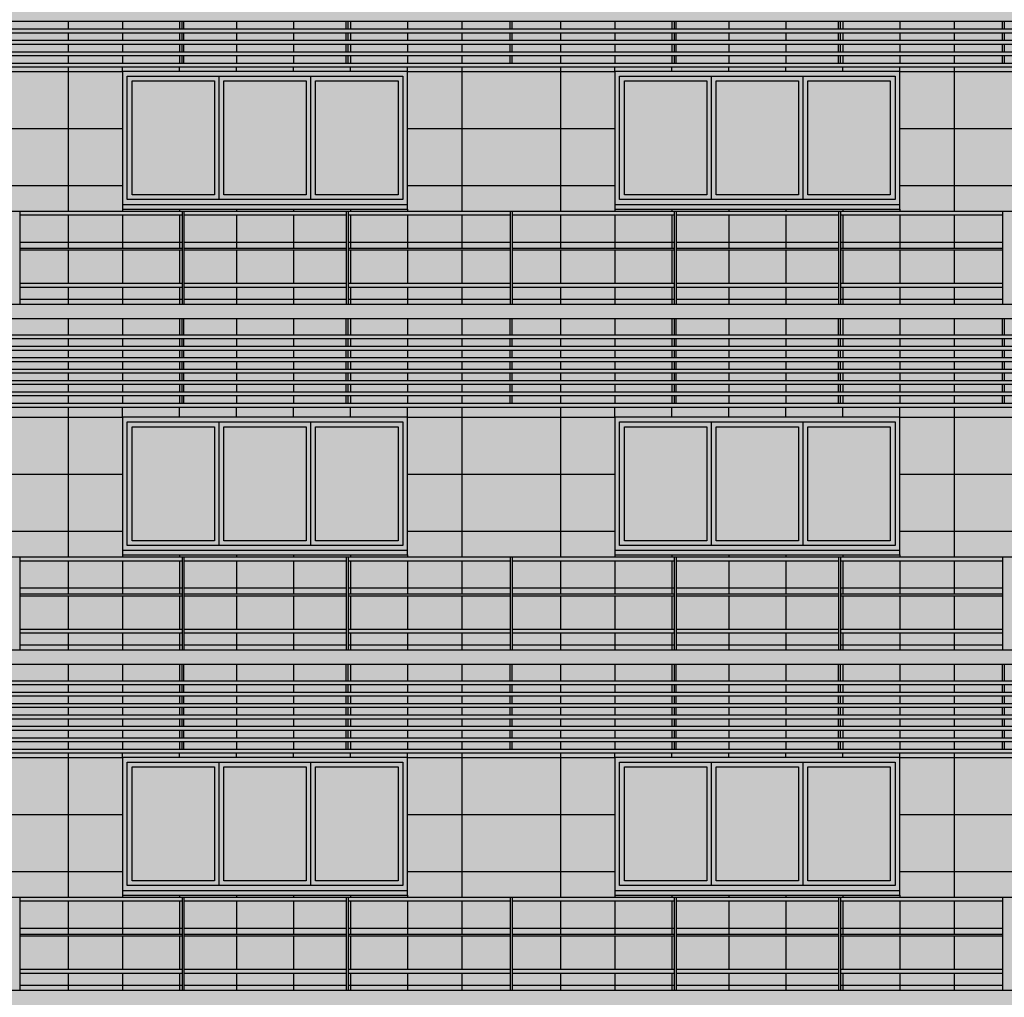
# Model space of a CAD drawing. Units: metres. Extents: x -596 to 4156, y -800 to 3768.
# Drawn here: x -1 to 9, y 1909 to 1920 of the extents above; entities that cross this region are included whole.
import ezdxf

# ---------------------------------------------------------------- set-up
doc = ezdxf.new("R2010")
doc.units = ezdxf.units.M
doc.header["$LTSCALE"] = 0.02
for name, color, linetype in [('A-CARTIGLIO', 7, 'Continuous'), ('A-Cartiglio campitura', 7, 'Continuous'), ('A-Rivestimenti  murari', 9, 'Continuous'), ('A0-wn', 252, 'Continuous'), ('BALAUSTRE', 150, 'Continuous'), ('MARCAPIANO', 2, 'Continuous'), ('ROSTRI', 94, 'Continuous')]:
    doc.layers.add(name, color=color, linetype=linetype)

# ---------------------------------------------------------------- blocks, each defined once
blk = doc.blocks.new('A$C4C052619')
at = {"layer": 'A-Cartiglio campitura', "true_color": 0xededed}
blk.add_hatch(color=7, dxfattribs=at).paths.add_polyline_path([(48.056, -2.727), (82.646, -2.727), (82.646, 48.623), (82.046, 48.623), (82.046, 48.823), (80.362, 48.823), (80.362, 50.413), (76.504, 50.413), (76.504, 50.613), (75.454, 50.613), (75.454, 50.413), (73.654, 50.413), (73.654, 48.683), (72.454, 48.683), (72.454, 48.883), (70.54, 48.883), (70.54, 48.683), (69.94, 48.683), (69.94, 45.072), (69.785, 45.072), (65, 45.073), (65, 46.783), (9.97, 46.783), (9.97, 1.173), (3.246, 1.173), (3.269, -0.292), (7.257, 0.03), (12.526, 0.28), (17.743, 0.03), (24.5, -0.609), (24.5, -6.815), (24.712, -6.815), (24.712, -8.155), (26.875, -8.155), (26.875, -13.355), (3.246, -13.355), (3.246, -13.558), (48.315, -13.558), (48.315, -8.687), (48.026, -8.687), (48.026, -8.387), (48.056, -8.387)])
at = {"layer": 'A-Rivestimenti  murari'}
for p, q in [((33.211, 27.25), (33.211, 27.17)), ((33.782, 27.25), (33.782, 27.17)), ((34.382, 27.25), (34.382, 27.17)), ((34.982, 27.25), (34.982, 27.17)), ((35.582, 27.25), (35.582, 27.17)), ((36.182, 27.25), (36.182, 27.17)), ((36.782, 27.25), (36.782, 27.17)), ((37.354, 27.25), (37.354, 27.17)), ((38.394, 27.25), (38.394, 27.17)), ((38.965, 27.25), (38.965, 27.17)), ((39.565, 27.25), (39.565, 27.17)), ((40.165, 27.25), (40.165, 27.17)), ((40.765, 27.25), (40.765, 27.17)), ((41.365, 27.25), (41.365, 27.17)), ((41.965, 27.25), (41.965, 27.17)), ((42.536, 27.25), (42.536, 27.17)), ((33.211, 27.13), (33.211, 27.05)), ((33.782, 27.13), (33.782, 27.05)), ((34.382, 27.13), (34.382, 27.05)), ((34.982, 27.13), (34.982, 27.05)), ((35.582, 27.13), (35.582, 27.05)), ((36.182, 27.13), (36.182, 27.05)), ((36.782, 27.13), (36.782, 27.05)), ((37.354, 27.13), (37.354, 27.05)), ((38.394, 27.13), (38.394, 27.05)), ((38.965, 27.13), (38.965, 27.05)), ((39.565, 27.13), (39.565, 27.05)), ((40.165, 27.13), (40.165, 27.05)), ((40.765, 27.13), (40.765, 27.05)), ((41.365, 27.13), (41.365, 27.05)), ((41.965, 27.13), (41.965, 27.05)), ((42.536, 27.13), (42.536, 27.05)), ((33.211, 27.01), (33.211, 26.93)), ((33.782, 27.01), (33.782, 26.93)), ((34.382, 27.01), (34.382, 26.93)), ((34.982, 27.01), (34.982, 26.93)), ((35.582, 27.01), (35.582, 26.93)), ((36.182, 27.01), (36.182, 26.93)), ((36.782, 27.01), (36.782, 26.93)), ((37.354, 27.01), (37.354, 26.93)), ((38.394, 27.01), (38.394, 26.93)), ((38.965, 27.01), (38.965, 26.93)), ((39.565, 27.01), (39.565, 26.93)), ((40.165, 27.01), (40.165, 26.93)), ((40.765, 27.01), (40.765, 26.93)), ((41.365, 27.01), (41.365, 26.93)), ((41.965, 27.01), (41.965, 26.93)), ((42.536, 27.01), (42.536, 26.93)), ((33.211, 26.89), (33.211, 26.81)), ((33.782, 26.89), (33.782, 26.81)), ((34.382, 26.89), (34.382, 26.81)), ((34.982, 26.89), (34.982, 26.81)), ((35.582, 26.89), (35.582, 26.81)), ((36.182, 26.89), (36.182, 26.81)), ((36.782, 26.89), (36.782, 26.81)), ((37.354, 26.89), (37.354, 26.81)), ((38.394, 26.89), (38.394, 26.81)), ((38.965, 26.89), (38.965, 26.81)), ((39.565, 26.89), (39.565, 26.81)), ((40.165, 26.89), (40.165, 26.81)), ((40.765, 26.89), (40.765, 26.81)), ((41.365, 26.89), (41.365, 26.81)), ((41.965, 26.89), (41.965, 26.81)), ((42.536, 26.89), (42.536, 26.81)), ((33.211, 26.77), (33.211, 25.253)), ((33.782, 26.723), (33.782, 26.77)), ((34.382, 26.723), (34.382, 26.77)), ((34.982, 26.723), (34.982, 26.77)), ((35.582, 26.723), (35.582, 26.77)), ((36.182, 26.723), (36.182, 26.77)), ((36.782, 26.723), (36.782, 26.77)), ((37.354, 26.77), (37.354, 25.253)), ((38.394, 26.77), (38.394, 25.253)), ((38.965, 26.723), (38.965, 26.77)), ((39.565, 26.723), (39.565, 26.77)), ((40.165, 26.723), (40.165, 26.77)), ((40.765, 26.723), (40.765, 26.77)), ((41.365, 26.723), (41.365, 26.77)), ((41.965, 26.723), (41.965, 26.77)), ((42.536, 26.77), (42.536, 25.253)), ((31.599, 26.723), (33.782, 26.723)), ((36.782, 26.723), (38.965, 26.723)), ((41.965, 26.723), (44.148, 26.723)), ((31.599, 26.123), (33.782, 26.123)), ((36.782, 26.123), (38.965, 26.123)), ((41.965, 26.123), (44.148, 26.123)), ((31.599, 25.523), (33.782, 25.523)), ((36.782, 25.523), (38.965, 25.523)), ((41.965, 25.523), (44.148, 25.523)), ((33.211, 25.213), (33.211, 24.863)), ((33.782, 25.273), (33.782, 25.253)), ((33.782, 25.213), (33.782, 24.863)), ((34.382, 25.273), (34.382, 25.253)), ((34.382, 25.213), (34.382, 24.863)), ((34.982, 25.273), (34.982, 25.253)), ((34.982, 25.213), (34.982, 24.863)), ((35.582, 25.273), (35.582, 25.253)), ((35.582, 25.213), (35.582, 24.863)), ((36.182, 25.273), (36.182, 25.253)), ((36.182, 25.213), (36.182, 24.863)), ((36.782, 25.273), (36.782, 25.253)), ((36.782, 25.213), (36.782, 24.863)), ((37.354, 25.213), (37.354, 24.863)), ((38.394, 25.213), (38.394, 24.863)), ((38.965, 25.273), (38.965, 25.253)), ((38.965, 25.213), (38.965, 24.863)), ((39.565, 25.273), (39.565, 25.253)), ((39.565, 25.213), (39.565, 24.863)), ((40.165, 25.273), (40.165, 25.253)), ((40.165, 25.213), (40.165, 24.863)), ((40.765, 25.273), (40.765, 25.253)), ((40.765, 25.213), (40.765, 24.863)), ((41.365, 25.273), (41.365, 25.253)), ((41.365, 25.213), (41.365, 24.863)), ((41.965, 25.273), (41.965, 25.253)), ((41.965, 25.213), (41.965, 24.863)), ((42.536, 25.213), (42.536, 24.863)), ((34.408, 24.923), (32.701, 24.923)), ((36.136, 24.923), (34.428, 24.923)), ((37.864, 24.923), (36.156, 24.923)), ((39.591, 24.923), (37.884, 24.923)), ((41.319, 24.923), (39.611, 24.923)), ((43.046, 24.923), (41.339, 24.923)), ((33.211, 24.843), (33.211, 24.493)), ((33.782, 24.843), (33.782, 24.493)), ((34.382, 24.843), (34.382, 24.493)), ((34.982, 24.843), (34.982, 24.493)), ((35.582, 24.843), (35.582, 24.493)), ((36.182, 24.843), (36.182, 24.493)), ((36.782, 24.843), (36.782, 24.493)), ((37.354, 24.843), (37.354, 24.493)), ((38.394, 24.843), (38.394, 24.493)), ((38.965, 24.843), (38.965, 24.493)), ((39.565, 24.843), (39.565, 24.493)), ((40.165, 24.843), (40.165, 24.493)), ((40.765, 24.843), (40.765, 24.493)), ((41.365, 24.843), (41.365, 24.493)), ((41.965, 24.843), (41.965, 24.493)), ((42.536, 24.843), (42.536, 24.493)), ((33.211, 24.453), (33.211, 24.273)), ((33.782, 24.453), (33.782, 24.273)), ((34.382, 24.453), (34.382, 24.273)), ((34.982, 24.453), (34.982, 24.273)), ((35.582, 24.453), (35.582, 24.273)), ((36.182, 24.453), (36.182, 24.273)), ((36.782, 24.453), (36.782, 24.273)), ((37.354, 24.453), (37.354, 24.273)), ((38.394, 24.453), (38.394, 24.273)), ((38.965, 24.453), (38.965, 24.273)), ((39.565, 24.453), (39.565, 24.273)), ((40.165, 24.453), (40.165, 24.273)), ((40.765, 24.453), (40.765, 24.273)), ((41.365, 24.453), (41.365, 24.273)), ((41.965, 24.453), (41.965, 24.273)), ((42.536, 24.453), (42.536, 24.273)), ((34.408, 24.323), (32.701, 24.323)), ((36.136, 24.323), (34.428, 24.323)), ((37.864, 24.323), (36.156, 24.323)), ((39.591, 24.323), (37.884, 24.323)), ((41.319, 24.323), (39.611, 24.323)), ((43.046, 24.323), (41.339, 24.323)), ((33.211, 24.123), (33.211, 24.003)), ((33.782, 24.123), (33.782, 23.95)), ((34.382, 24.123), (34.382, 23.95)), ((34.982, 24.123), (34.982, 23.95)), ((35.582, 24.123), (35.582, 23.95)), ((36.182, 24.123), (36.182, 23.95)), ((36.782, 24.123), (36.782, 23.95)), ((37.354, 24.123), (37.354, 23.95)), ((38.394, 24.123), (38.394, 23.95)), ((38.965, 24.123), (38.965, 23.95)), ((39.565, 24.123), (39.565, 23.95)), ((40.165, 24.123), (40.165, 23.95)), ((40.765, 24.123), (40.765, 23.95)), ((41.365, 24.123), (41.365, 23.95)), ((41.965, 24.123), (41.965, 23.95)), ((42.536, 24.123), (42.536, 23.95)), ((33.211, 24.03), (33.211, 23.95)), ((33.211, 23.91), (33.211, 23.83)), ((33.782, 23.91), (33.782, 23.83)), ((34.382, 23.91), (34.382, 23.83)), ((34.982, 23.91), (34.982, 23.83)), ((35.582, 23.91), (35.582, 23.83)), ((36.182, 23.91), (36.182, 23.83)), ((36.782, 23.91), (36.782, 23.83)), ((37.354, 23.91), (37.354, 23.83)), ((38.394, 23.91), (38.394, 23.83)), ((38.965, 23.91), (38.965, 23.83)), ((39.565, 23.91), (39.565, 23.83)), ((40.165, 23.91), (40.165, 23.83)), ((40.765, 23.91), (40.765, 23.83)), ((41.365, 23.91), (41.365, 23.83)), ((41.965, 23.91), (41.965, 23.83)), ((42.536, 23.91), (42.536, 23.83)), ((33.211, 23.79), (33.211, 23.71)), ((33.782, 23.79), (33.782, 23.71)), ((34.382, 23.79), (34.382, 23.71)), ((34.982, 23.79), (34.982, 23.71)), ((35.582, 23.79), (35.582, 23.71)), ((36.182, 23.79), (36.182, 23.71)), ((36.782, 23.79), (36.782, 23.71)), ((37.354, 23.79), (37.354, 23.71)), ((38.394, 23.79), (38.394, 23.71)), ((38.965, 23.79), (38.965, 23.71)), ((39.565, 23.79), (39.565, 23.71)), ((40.165, 23.79), (40.165, 23.71)), ((40.765, 23.79), (40.765, 23.71)), ((41.365, 23.79), (41.365, 23.71)), ((41.965, 23.79), (41.965, 23.71)), ((42.536, 23.79), (42.536, 23.71)), ((33.211, 23.67), (33.211, 23.59)), ((33.782, 23.67), (33.782, 23.59)), ((34.382, 23.67), (34.382, 23.59)), ((34.982, 23.67), (34.982, 23.59)), ((35.582, 23.67), (35.582, 23.59)), ((36.182, 23.67), (36.182, 23.59)), ((36.782, 23.67), (36.782, 23.59)), ((37.354, 23.67), (37.354, 23.59)), ((38.394, 23.67), (38.394, 23.59)), ((38.965, 23.67), (38.965, 23.59)), ((39.565, 23.67), (39.565, 23.59)), ((40.165, 23.67), (40.165, 23.59)), ((40.765, 23.67), (40.765, 23.59)), ((41.365, 23.67), (41.365, 23.59)), ((41.965, 23.67), (41.965, 23.59)), ((42.536, 23.67), (42.536, 23.59)), ((33.211, 23.55), (33.211, 23.47)), ((33.782, 23.55), (33.782, 23.47)), ((34.382, 23.55), (34.382, 23.47)), ((34.982, 23.55), (34.982, 23.47)), ((35.582, 23.55), (35.582, 23.47)), ((36.182, 23.55), (36.182, 23.47)), ((36.782, 23.55), (36.782, 23.47)), ((37.354, 23.55), (37.354, 23.47)), ((38.394, 23.55), (38.394, 23.47)), ((38.965, 23.55), (38.965, 23.47)), ((39.565, 23.55), (39.565, 23.47)), ((40.165, 23.55), (40.165, 23.47)), ((40.765, 23.55), (40.765, 23.47)), ((41.365, 23.55), (41.365, 23.47)), ((41.965, 23.55), (41.965, 23.47)), ((42.536, 23.55), (42.536, 23.47)), ((33.211, 23.43), (33.211, 23.35)), ((33.782, 23.43), (33.782, 23.35)), ((34.382, 23.43), (34.382, 23.35)), ((34.982, 23.43), (34.982, 23.35)), ((35.582, 23.43), (35.582, 23.35)), ((36.182, 23.43), (36.182, 23.35)), ((36.782, 23.43), (36.782, 23.35)), ((37.354, 23.43), (37.354, 23.35)), ((38.394, 23.43), (38.394, 23.35)), ((38.965, 23.43), (38.965, 23.35)), ((39.565, 23.43), (39.565, 23.35)), ((40.165, 23.43), (40.165, 23.35)), ((40.765, 23.43), (40.765, 23.35)), ((41.365, 23.43), (41.365, 23.35)), ((41.965, 23.43), (41.965, 23.35)), ((42.536, 23.43), (42.536, 23.35)), ((33.211, 23.31), (33.211, 23.23)), ((33.782, 23.31), (33.782, 23.23)), ((34.382, 23.31), (34.382, 23.23)), ((34.982, 23.31), (34.982, 23.23)), ((35.582, 23.31), (35.582, 23.23)), ((36.182, 23.31), (36.182, 23.23)), ((36.782, 23.31), (36.782, 23.23)), ((37.354, 23.31), (37.354, 23.23)), ((38.394, 23.31), (38.394, 23.23)), ((38.965, 23.31), (38.965, 23.23)), ((39.565, 23.31), (39.565, 23.23)), ((40.165, 23.31), (40.165, 23.23)), ((40.765, 23.31), (40.765, 23.23)), ((41.365, 23.31), (41.365, 23.23)), ((41.965, 23.31), (41.965, 23.23)), ((42.536, 23.31), (42.536, 23.23)), ((33.211, 23.19), (33.211, 21.613)), ((33.782, 23.083), (33.782, 23.19)), ((34.382, 23.083), (34.382, 23.19)), ((34.982, 23.083), (34.982, 23.19)), ((35.582, 23.083), (35.582, 23.19)), ((36.182, 23.083), (36.182, 23.19)), ((36.782, 23.083), (36.782, 23.19)), ((37.354, 23.19), (37.354, 21.613)), ((38.394, 23.19), (38.394, 21.613)), ((38.965, 23.083), (38.965, 23.19)), ((39.565, 23.083), (39.565, 23.19)), ((40.165, 23.083), (40.165, 23.19)), ((40.765, 23.083), (40.765, 23.19)), ((41.365, 23.083), (41.365, 23.19)), ((41.965, 23.083), (41.965, 23.19)), ((42.536, 23.19), (42.536, 21.613)), ((31.599, 23.083), (33.782, 23.083)), ((36.782, 23.083), (38.965, 23.083)), ((41.965, 23.083), (44.148, 23.083)), ((31.599, 22.483), (33.782, 22.483)), ((36.782, 22.483), (38.965, 22.483)), ((41.965, 22.483), (44.148, 22.483)), ((31.599, 21.883), (33.782, 21.883)), ((36.782, 21.883), (38.965, 21.883)), ((41.965, 21.883), (44.148, 21.883)), ((33.211, 21.573), (33.211, 21.223)), ((33.782, 21.633), (33.782, 21.613)), ((33.782, 21.573), (33.782, 21.223)), ((34.382, 21.633), (34.382, 21.613)), ((34.382, 21.573), (34.382, 21.223)), ((34.982, 21.633), (34.982, 21.613)), ((34.982, 21.573), (34.982, 21.223)), ((35.582, 21.633), (35.582, 21.613)), ((35.582, 21.573), (35.582, 21.223)), ((36.182, 21.633), (36.182, 21.613)), ((36.182, 21.573), (36.182, 21.223)), ((36.782, 21.633), (36.782, 21.613)), ((36.782, 21.573), (36.782, 21.223)), ((37.354, 21.573), (37.354, 21.223)), ((38.394, 21.573), (38.394, 21.223)), ((38.965, 21.633), (38.965, 21.613)), ((38.965, 21.573), (38.965, 21.223)), ((39.565, 21.633), (39.565, 21.613)), ((39.565, 21.573), (39.565, 21.223)), ((40.165, 21.633), (40.165, 21.613)), ((40.165, 21.573), (40.165, 21.223)), ((40.765, 21.633), (40.765, 21.613)), ((40.765, 21.573), (40.765, 21.223)), ((41.365, 21.633), (41.365, 21.613)), ((41.365, 21.573), (41.365, 21.223)), ((41.965, 21.633), (41.965, 21.613)), ((41.965, 21.573), (41.965, 21.223)), ((42.536, 21.573), (42.536, 21.223)), ((34.408, 21.283), (32.701, 21.283)), ((36.136, 21.283), (34.428, 21.283)), ((37.864, 21.283), (36.156, 21.283)), ((39.591, 21.283), (37.884, 21.283)), ((41.319, 21.283), (39.611, 21.283)), ((43.046, 21.283), (41.339, 21.283)), ((33.211, 21.203), (33.211, 20.853)), ((33.782, 21.203), (33.782, 20.853)), ((34.382, 21.203), (34.382, 20.853)), ((34.982, 21.203), (34.982, 20.853)), ((35.582, 21.203), (35.582, 20.853)), ((36.182, 21.203), (36.182, 20.853)), ((36.782, 21.203), (36.782, 20.853)), ((37.354, 21.203), (37.354, 20.853)), ((38.394, 21.203), (38.394, 20.853)), ((38.965, 21.203), (38.965, 20.853)), ((39.565, 21.203), (39.565, 20.853)), ((40.165, 21.203), (40.165, 20.853)), ((40.765, 21.203), (40.765, 20.853)), ((41.365, 21.203), (41.365, 20.853)), ((41.965, 21.203), (41.965, 20.853)), ((42.536, 21.203), (42.536, 20.853)), ((33.211, 20.813), (33.211, 20.633)), ((33.782, 20.813), (33.782, 20.633)), ((34.382, 20.813), (34.382, 20.633)), ((34.982, 20.813), (34.982, 20.633)), ((35.582, 20.813), (35.582, 20.633)), ((36.182, 20.813), (36.182, 20.633)), ((36.782, 20.813), (36.782, 20.633)), ((37.354, 20.813), (37.354, 20.633)), ((38.394, 20.813), (38.394, 20.633)), ((38.965, 20.813), (38.965, 20.633)), ((39.565, 20.813), (39.565, 20.633)), ((40.165, 20.813), (40.165, 20.633)), ((40.765, 20.813), (40.765, 20.633)), ((41.365, 20.813), (41.365, 20.633)), ((41.965, 20.813), (41.965, 20.633)), ((42.536, 20.813), (42.536, 20.633)), ((34.408, 20.683), (32.701, 20.683)), ((36.136, 20.683), (34.428, 20.683)), ((37.864, 20.683), (36.156, 20.683)), ((39.591, 20.683), (37.884, 20.683)), ((41.319, 20.683), (39.611, 20.683)), ((43.046, 20.683), (41.339, 20.683)), ((33.211, 20.483), (33.211, 20.363)), ((33.782, 20.483), (33.782, 20.31)), ((34.382, 20.483), (34.382, 20.31)), ((34.982, 20.483), (34.982, 20.31)), ((35.582, 20.483), (35.582, 20.31)), ((36.182, 20.483), (36.182, 20.31)), ((36.782, 20.483), (36.782, 20.31)), ((37.354, 20.483), (37.354, 20.31)), ((38.394, 20.483), (38.394, 20.31)), ((38.965, 20.483), (38.965, 20.31)), ((39.565, 20.483), (39.565, 20.31)), ((40.165, 20.483), (40.165, 20.31)), ((40.765, 20.483), (40.765, 20.31)), ((41.365, 20.483), (41.365, 20.31)), ((41.965, 20.483), (41.965, 20.31)), ((42.536, 20.483), (42.536, 20.31)), ((33.211, 20.39), (33.211, 20.31)), ((33.211, 20.27), (33.211, 20.19)), ((33.782, 20.27), (33.782, 20.19)), ((34.382, 20.27), (34.382, 20.19)), ((34.982, 20.27), (34.982, 20.19)), ((35.582, 20.27), (35.582, 20.19)), ((36.182, 20.27), (36.182, 20.19)), ((36.782, 20.27), (36.782, 20.19)), ((37.354, 20.27), (37.354, 20.19)), ((38.394, 20.27), (38.394, 20.19)), ((38.965, 20.27), (38.965, 20.19)), ((39.565, 20.27), (39.565, 20.19)), ((40.165, 20.27), (40.165, 20.19)), ((40.765, 20.27), (40.765, 20.19)), ((41.365, 20.27), (41.365, 20.19)), ((41.965, 20.27), (41.965, 20.19)), ((42.536, 20.27), (42.536, 20.19)), ((33.211, 20.15), (33.211, 20.07)), ((33.782, 20.15), (33.782, 20.07)), ((34.382, 20.15), (34.382, 20.07)), ((34.982, 20.15), (34.982, 20.07)), ((35.582, 20.15), (35.582, 20.07)), ((36.182, 20.15), (36.182, 20.07)), ((36.782, 20.15), (36.782, 20.07)), ((37.354, 20.15), (37.354, 20.07)), ((38.394, 20.15), (38.394, 20.07)), ((38.965, 20.15), (38.965, 20.07)), ((39.565, 20.15), (39.565, 20.07)), ((40.165, 20.15), (40.165, 20.07)), ((40.765, 20.15), (40.765, 20.07)), ((41.365, 20.15), (41.365, 20.07)), ((41.965, 20.15), (41.965, 20.07)), ((42.536, 20.15), (42.536, 20.07)), ((33.211, 20.03), (33.211, 19.95)), ((33.782, 20.03), (33.782, 19.95)), ((34.382, 20.03), (34.382, 19.95)), ((34.982, 20.03), (34.982, 19.95)), ((35.582, 20.03), (35.582, 19.95)), ((36.182, 20.03), (36.182, 19.95)), ((36.782, 20.03), (36.782, 19.95)), ((37.354, 20.03), (37.354, 19.95)), ((38.394, 20.03), (38.394, 19.95)), ((38.965, 20.03), (38.965, 19.95)), ((39.565, 20.03), (39.565, 19.95)), ((40.165, 20.03), (40.165, 19.95)), ((40.765, 20.03), (40.765, 19.95)), ((41.365, 20.03), (41.365, 19.95)), ((41.965, 20.03), (41.965, 19.95)), ((42.536, 20.03), (42.536, 19.95)), ((33.211, 19.91), (33.211, 19.83)), ((33.782, 19.91), (33.782, 19.83)), ((34.382, 19.91), (34.382, 19.83)), ((34.982, 19.91), (34.982, 19.83)), ((35.582, 19.91), (35.582, 19.83)), ((36.182, 19.91), (36.182, 19.83)), ((36.782, 19.91), (36.782, 19.83)), ((37.354, 19.91), (37.354, 19.83)), ((38.394, 19.91), (38.394, 19.83)), ((38.965, 19.91), (38.965, 19.83)), ((39.565, 19.91), (39.565, 19.83)), ((40.165, 19.91), (40.165, 19.83)), ((40.765, 19.91), (40.765, 19.83)), ((41.365, 19.91), (41.365, 19.83)), ((41.965, 19.91), (41.965, 19.83)), ((42.536, 19.91), (42.536, 19.83)), ((33.211, 19.79), (33.211, 19.71)), ((33.782, 19.79), (33.782, 19.71)), ((34.382, 19.79), (34.382, 19.71)), ((34.982, 19.79), (34.982, 19.71)), ((35.582, 19.79), (35.582, 19.71)), ((36.182, 19.79), (36.182, 19.71)), ((36.782, 19.79), (36.782, 19.71)), ((37.354, 19.79), (37.354, 19.71)), ((38.394, 19.79), (38.394, 19.71)), ((38.965, 19.79), (38.965, 19.71)), ((39.565, 19.79), (39.565, 19.71)), ((40.165, 19.79), (40.165, 19.71)), ((40.765, 19.79), (40.765, 19.71)), ((41.365, 19.79), (41.365, 19.71)), ((41.965, 19.79), (41.965, 19.71)), ((42.536, 19.79), (42.536, 19.71)), ((33.211, 19.67), (33.211, 19.59)), ((33.782, 19.67), (33.782, 19.59)), ((34.382, 19.67), (34.382, 19.59)), ((34.982, 19.67), (34.982, 19.59)), ((35.582, 19.67), (35.582, 19.59)), ((36.182, 19.67), (36.182, 19.59)), ((36.782, 19.67), (36.782, 19.59)), ((37.354, 19.67), (37.354, 19.59)), ((38.394, 19.67), (38.394, 19.59)), ((38.965, 19.67), (38.965, 19.59)), ((39.565, 19.67), (39.565, 19.59)), ((40.165, 19.67), (40.165, 19.59)), ((40.765, 19.67), (40.765, 19.59)), ((41.365, 19.67), (41.365, 19.59)), ((41.965, 19.67), (41.965, 19.59)), ((42.536, 19.67), (42.536, 19.59)), ((31.599, 19.503), (33.782, 19.503)), ((33.211, 19.55), (33.211, 18.033)), ((33.782, 19.503), (33.782, 19.55)), ((34.382, 19.503), (34.382, 19.55)), ((34.982, 19.503), (34.982, 19.55)), ((35.582, 19.503), (35.582, 19.55)), ((36.182, 19.503), (36.182, 19.55)), ((36.782, 19.503), (36.782, 19.55)), ((36.782, 19.503), (38.965, 19.503)), ((37.354, 19.55), (37.354, 18.033)), ((38.394, 19.55), (38.394, 18.033)), ((38.965, 19.503), (38.965, 19.55)), ((39.565, 19.503), (39.565, 19.55)), ((40.165, 19.503), (40.165, 19.55)), ((40.765, 19.503), (40.765, 19.55)), ((41.365, 19.503), (41.365, 19.55)), ((41.965, 19.503), (41.965, 19.55)), ((41.965, 19.503), (44.148, 19.503)), ((42.536, 19.55), (42.536, 18.033)), ((31.599, 18.903), (33.782, 18.903)), ((36.782, 18.903), (38.965, 18.903)), ((41.965, 18.903), (44.148, 18.903)), ((31.599, 18.303), (33.782, 18.303)), ((36.782, 18.303), (38.965, 18.303)), ((41.965, 18.303), (44.148, 18.303)), ((33.782, 18.053), (33.782, 18.033)), ((34.382, 18.053), (34.382, 18.033)), ((34.982, 18.053), (34.982, 18.033)), ((35.582, 18.053), (35.582, 18.033)), ((36.182, 18.053), (36.182, 18.033)), ((36.782, 18.053), (36.782, 18.033)), ((38.965, 18.053), (38.965, 18.033)), ((39.565, 18.053), (39.565, 18.033)), ((40.165, 18.053), (40.165, 18.033)), ((40.765, 18.053), (40.765, 18.033)), ((41.365, 18.053), (41.365, 18.033)), ((41.965, 18.053), (41.965, 18.033)), ((33.211, 17.993), (33.211, 17.643)), ((33.782, 17.993), (33.782, 17.643)), ((34.382, 17.993), (34.382, 17.643)), ((34.982, 17.993), (34.982, 17.643)), ((35.582, 17.993), (35.582, 17.643)), ((36.182, 17.993), (36.182, 17.643)), ((36.782, 17.993), (36.782, 17.643)), ((37.354, 17.993), (37.354, 17.643)), ((38.394, 17.993), (38.394, 17.643)), ((38.965, 17.993), (38.965, 17.643)), ((39.565, 17.993), (39.565, 17.643)), ((40.165, 17.993), (40.165, 17.643)), ((40.765, 17.993), (40.765, 17.643)), ((41.365, 17.993), (41.365, 17.643)), ((41.965, 17.993), (41.965, 17.643)), ((42.536, 17.993), (42.536, 17.643)), ((34.408, 17.703), (32.701, 17.703)), ((33.211, 17.623), (33.211, 17.273)), ((33.782, 17.623), (33.782, 17.273)), ((34.382, 17.623), (34.382, 17.273)), ((36.136, 17.703), (34.428, 17.703)), ((34.982, 17.623), (34.982, 17.273)), ((35.582, 17.623), (35.582, 17.273)), ((37.864, 17.703), (36.156, 17.703)), ((36.182, 17.623), (36.182, 17.273)), ((36.782, 17.623), (36.782, 17.273)), ((37.354, 17.623), (37.354, 17.273)), ((39.591, 17.703), (37.884, 17.703)), ((38.394, 17.623), (38.394, 17.273)), ((38.965, 17.623), (38.965, 17.273)), ((39.565, 17.623), (39.565, 17.273)), ((41.319, 17.703), (39.611, 17.703)), ((40.165, 17.623), (40.165, 17.273)), ((40.765, 17.623), (40.765, 17.273)), ((43.046, 17.703), (41.339, 17.703)), ((41.365, 17.623), (41.365, 17.273)), ((41.965, 17.623), (41.965, 17.273)), ((42.536, 17.623), (42.536, 17.273)), ((33.211, 17.233), (33.211, 17.053)), ((33.782, 17.233), (33.782, 17.053)), ((34.382, 17.233), (34.382, 17.053)), ((34.982, 17.233), (34.982, 17.053)), ((35.582, 17.233), (35.582, 17.053)), ((36.182, 17.233), (36.182, 17.053)), ((36.782, 17.233), (36.782, 17.053)), ((37.354, 17.233), (37.354, 17.053)), ((38.394, 17.233), (38.394, 17.053)), ((38.965, 17.233), (38.965, 17.053)), ((39.565, 17.233), (39.565, 17.053)), ((40.165, 17.233), (40.165, 17.053)), ((40.765, 17.233), (40.765, 17.053)), ((41.365, 17.233), (41.365, 17.053)), ((41.965, 17.233), (41.965, 17.053)), ((42.536, 17.233), (42.536, 17.053)), ((34.408, 17.103), (32.701, 17.103)), ((36.136, 17.103), (34.428, 17.103)), ((37.864, 17.103), (36.156, 17.103)), ((39.591, 17.103), (37.884, 17.103)), ((41.319, 17.103), (39.611, 17.103)), ((43.046, 17.103), (41.339, 17.103))]:
    blk.add_line(p, q, dxfattribs=at)
at = {"layer": 'A0-wn'}
for p, q in [((34.799, 25.373), (34.799, 26.673)), ((35.765, 25.373), (35.765, 26.673)), ((39.982, 25.373), (39.982, 26.673)), ((40.948, 25.373), (40.948, 26.673)), ((34.799, 21.733), (34.799, 23.033)), ((35.765, 21.733), (35.765, 23.033)), ((39.982, 21.733), (39.982, 23.033)), ((40.948, 21.733), (40.948, 23.033)), ((34.799, 18.153), (34.799, 19.453)), ((35.765, 18.153), (35.765, 19.453)), ((39.982, 18.153), (39.982, 19.453)), ((40.948, 18.153), (40.948, 19.453))]:
    blk.add_line(p, q, dxfattribs=at)
at = {"layer": 'A0-wn', "flags": 128}
for points in [[(33.832, 26.673), (36.732, 26.673), (36.732, 25.373), (33.832, 25.373)], [(39.015, 26.673), (41.915, 26.673), (41.915, 25.373), (39.015, 25.373)], [(33.882, 26.623), (34.749, 26.623), (34.749, 25.423), (33.882, 25.423)], [(34.849, 26.623), (35.715, 26.623), (35.715, 25.423), (34.849, 25.423)], [(35.815, 26.623), (36.682, 26.623), (36.682, 25.423), (35.815, 25.423)], [(39.065, 26.623), (39.932, 26.623), (39.932, 25.423), (39.065, 25.423)], [(40.032, 26.623), (40.898, 26.623), (40.898, 25.423), (40.032, 25.423)], [(40.998, 26.623), (41.865, 26.623), (41.865, 25.423), (40.998, 25.423)], [(33.832, 23.033), (36.732, 23.033), (36.732, 21.733), (33.832, 21.733)], [(39.015, 23.033), (41.915, 23.033), (41.915, 21.733), (39.015, 21.733)], [(33.882, 22.983), (34.749, 22.983), (34.749, 21.783), (33.882, 21.783)], [(34.849, 22.983), (35.715, 22.983), (35.715, 21.783), (34.849, 21.783)], [(35.815, 22.983), (36.682, 22.983), (36.682, 21.783), (35.815, 21.783)], [(39.065, 22.983), (39.932, 22.983), (39.932, 21.783), (39.065, 21.783)], [(40.032, 22.983), (40.898, 22.983), (40.898, 21.783), (40.032, 21.783)], [(40.998, 22.983), (41.865, 22.983), (41.865, 21.783), (40.998, 21.783)], [(33.832, 19.453), (36.732, 19.453), (36.732, 18.153), (33.832, 18.153)], [(33.882, 19.403), (34.749, 19.403), (34.749, 18.203), (33.882, 18.203)], [(34.849, 19.403), (35.715, 19.403), (35.715, 18.203), (34.849, 18.203)], [(35.815, 19.403), (36.682, 19.403), (36.682, 18.203), (35.815, 18.203)], [(39.015, 19.453), (41.915, 19.453), (41.915, 18.153), (39.015, 18.153)], [(39.065, 19.403), (39.932, 19.403), (39.932, 18.203), (39.065, 18.203)], [(40.032, 19.403), (40.898, 19.403), (40.898, 18.203), (40.032, 18.203)], [(40.998, 19.403), (41.865, 19.403), (41.865, 18.203), (40.998, 18.203)]]:
    blk.add_lwpolyline(points, close=True, dxfattribs=at)
at = {"layer": 'BALAUSTRE'}
for p, q in [((27.582, 27.25), (69.785, 27.25)), ((27.582, 27.17), (69.785, 27.17)), ((34.405, 27.25), (34.405, 27.17)), ((34.425, 27.25), (34.425, 27.17)), ((36.133, 27.25), (36.133, 27.17)), ((36.153, 27.25), (36.153, 27.17)), ((37.86, 27.25), (37.86, 27.17)), ((37.88, 27.25), (37.88, 27.17)), ((39.588, 27.25), (39.588, 27.17)), ((39.608, 27.25), (39.608, 27.17)), ((41.316, 27.25), (41.316, 27.17)), ((41.336, 27.25), (41.336, 27.17)), ((43.043, 27.25), (43.043, 27.17)), ((43.063, 27.25), (43.063, 27.17)), ((27.582, 27.13), (69.785, 27.13)), ((34.405, 27.13), (34.405, 27.05)), ((34.425, 27.13), (34.425, 27.05)), ((36.133, 27.13), (36.133, 27.05)), ((36.153, 27.13), (36.153, 27.05)), ((37.86, 27.13), (37.86, 27.05)), ((37.88, 27.13), (37.88, 27.05)), ((39.588, 27.13), (39.588, 27.05)), ((39.608, 27.13), (39.608, 27.05)), ((41.316, 27.13), (41.316, 27.05)), ((41.336, 27.13), (41.336, 27.05)), ((43.043, 27.13), (43.043, 27.05)), ((43.063, 27.13), (43.063, 27.05)), ((27.582, 27.05), (69.785, 27.05)), ((27.582, 27.01), (69.785, 27.01)), ((34.405, 27.01), (34.405, 26.93)), ((34.425, 27.01), (34.425, 26.93)), ((36.133, 27.01), (36.133, 26.93)), ((36.153, 27.01), (36.153, 26.93)), ((37.86, 27.01), (37.86, 26.93)), ((37.88, 27.01), (37.88, 26.93)), ((39.588, 27.01), (39.588, 26.93)), ((39.608, 27.01), (39.608, 26.93)), ((41.316, 27.01), (41.316, 26.93)), ((41.336, 27.01), (41.336, 26.93)), ((43.043, 27.01), (43.043, 26.93)), ((43.063, 27.01), (43.063, 26.93)), ((27.582, 26.93), (69.785, 26.93)), ((27.582, 26.89), (69.785, 26.89)), ((34.405, 26.89), (34.405, 26.81)), ((34.425, 26.89), (34.425, 26.81)), ((36.133, 26.89), (36.133, 26.81)), ((36.153, 26.89), (36.153, 26.81)), ((37.86, 26.89), (37.86, 26.81)), ((37.88, 26.89), (37.88, 26.81)), ((39.588, 26.89), (39.588, 26.81)), ((39.608, 26.89), (39.608, 26.81)), ((41.316, 26.89), (41.316, 26.81)), ((41.336, 26.89), (41.336, 26.81)), ((43.043, 26.89), (43.043, 26.81)), ((43.063, 26.89), (43.063, 26.81)), ((27.582, 26.81), (69.785, 26.81)), ((27.582, 26.77), (69.785, 26.77)), ((27.586, 25.253), (69.785, 25.253)), ((32.701, 25.253), (32.701, 24.273)), ((32.701, 25.213), (34.408, 25.213)), ((34.408, 25.253), (34.408, 24.273)), ((34.428, 25.253), (34.428, 24.273)), ((34.428, 25.213), (36.136, 25.213)), ((36.136, 25.253), (36.136, 24.273)), ((36.156, 25.253), (36.156, 24.273)), ((36.156, 25.213), (37.864, 25.213)), ((37.864, 25.253), (37.864, 24.273)), ((37.884, 25.253), (37.884, 24.273)), ((37.884, 25.213), (39.591, 25.213)), ((39.591, 25.253), (39.591, 24.273)), ((39.611, 25.253), (39.611, 24.273)), ((39.611, 25.213), (41.319, 25.213)), ((41.319, 25.253), (41.319, 24.273)), ((41.339, 25.253), (41.339, 24.273)), ((41.339, 25.213), (43.046, 25.213)), ((43.046, 25.253), (43.046, 24.273)), ((32.701, 24.863), (34.408, 24.863)), ((32.701, 24.843), (34.408, 24.843)), ((34.428, 24.863), (36.136, 24.863)), ((34.428, 24.843), (36.136, 24.843)), ((36.156, 24.863), (37.864, 24.863)), ((36.156, 24.843), (37.864, 24.843)), ((37.884, 24.863), (39.591, 24.863)), ((37.884, 24.843), (39.591, 24.843)), ((39.611, 24.863), (41.319, 24.863)), ((39.611, 24.843), (41.319, 24.843)), ((41.339, 24.863), (43.046, 24.863)), ((41.339, 24.843), (43.046, 24.843)), ((32.701, 24.493), (34.408, 24.493)), ((34.428, 24.493), (36.136, 24.493)), ((36.156, 24.493), (37.864, 24.493)), ((37.884, 24.493), (39.591, 24.493)), ((39.611, 24.493), (41.319, 24.493)), ((41.339, 24.493), (43.046, 24.493)), ((32.701, 24.453), (34.408, 24.453)), ((34.428, 24.453), (36.136, 24.453)), ((36.156, 24.453), (37.864, 24.453)), ((37.884, 24.453), (39.591, 24.453)), ((39.611, 24.453), (41.319, 24.453)), ((41.339, 24.453), (43.046, 24.453)), ((34.405, 24.123), (34.405, 23.95)), ((34.425, 24.123), (34.425, 23.95)), ((36.133, 24.123), (36.133, 23.95)), ((36.153, 24.123), (36.153, 23.95)), ((37.86, 24.123), (37.86, 23.95)), ((37.88, 24.123), (37.88, 23.95)), ((39.588, 24.123), (39.588, 23.95)), ((39.608, 24.123), (39.608, 23.95)), ((41.316, 24.123), (41.316, 23.95)), ((41.336, 24.123), (41.336, 23.95)), ((43.043, 24.123), (43.043, 23.95)), ((43.063, 24.123), (43.063, 23.95)), ((27.582, 23.95), (69.785, 23.95)), ((27.582, 23.91), (69.785, 23.91)), ((34.405, 23.91), (34.405, 23.83)), ((34.425, 23.91), (34.425, 23.83)), ((36.133, 23.91), (36.133, 23.83)), ((36.153, 23.91), (36.153, 23.83)), ((37.86, 23.91), (37.86, 23.83)), ((37.88, 23.91), (37.88, 23.83)), ((39.588, 23.91), (39.588, 23.83)), ((39.608, 23.91), (39.608, 23.83)), ((41.316, 23.91), (41.316, 23.83)), ((41.336, 23.91), (41.336, 23.83)), ((43.043, 23.91), (43.043, 23.83)), ((43.063, 23.91), (43.063, 23.83)), ((27.582, 23.83), (69.785, 23.83)), ((27.582, 23.79), (69.785, 23.79)), ((34.405, 23.79), (34.405, 23.71)), ((34.425, 23.79), (34.425, 23.71)), ((36.133, 23.79), (36.133, 23.71)), ((36.153, 23.79), (36.153, 23.71)), ((37.86, 23.79), (37.86, 23.71)), ((37.88, 23.79), (37.88, 23.71)), ((39.588, 23.79), (39.588, 23.71)), ((39.608, 23.79), (39.608, 23.71)), ((41.316, 23.79), (41.316, 23.71)), ((41.336, 23.79), (41.336, 23.71)), ((43.043, 23.79), (43.043, 23.71)), ((43.063, 23.79), (43.063, 23.71)), ((27.582, 23.71), (69.785, 23.71)), ((27.582, 23.67), (69.785, 23.67)), ((34.405, 23.67), (34.405, 23.59)), ((34.425, 23.67), (34.425, 23.59)), ((36.133, 23.67), (36.133, 23.59)), ((36.153, 23.67), (36.153, 23.59)), ((37.86, 23.67), (37.86, 23.59)), ((37.88, 23.67), (37.88, 23.59)), ((39.588, 23.67), (39.588, 23.59)), ((39.608, 23.67), (39.608, 23.59)), ((41.316, 23.67), (41.316, 23.59)), ((41.336, 23.67), (41.336, 23.59)), ((43.043, 23.67), (43.043, 23.59)), ((43.063, 23.67), (43.063, 23.59)), ((27.582, 23.59), (69.785, 23.59)), ((27.582, 23.55), (45.586, 23.55)), ((34.405, 23.55), (34.405, 23.47)), ((34.425, 23.55), (34.425, 23.47)), ((36.133, 23.55), (36.133, 23.47)), ((36.153, 23.55), (36.153, 23.47)), ((37.86, 23.55), (37.86, 23.47)), ((37.88, 23.55), (37.88, 23.47)), ((39.588, 23.55), (39.588, 23.47)), ((39.608, 23.55), (39.608, 23.47)), ((41.316, 23.55), (41.316, 23.47)), ((41.336, 23.55), (41.336, 23.47)), ((43.043, 23.55), (43.043, 23.47)), ((43.063, 23.55), (43.063, 23.47)), ((27.582, 23.47), (69.785, 23.47)), ((27.582, 23.43), (69.785, 23.43)), ((34.405, 23.43), (34.405, 23.35)), ((34.425, 23.43), (34.425, 23.35)), ((36.133, 23.43), (36.133, 23.35)), ((36.153, 23.43), (36.153, 23.35)), ((37.86, 23.43), (37.86, 23.35)), ((37.88, 23.43), (37.88, 23.35)), ((39.588, 23.43), (39.588, 23.35)), ((39.608, 23.43), (39.608, 23.35)), ((41.316, 23.43), (41.316, 23.35)), ((41.336, 23.43), (41.336, 23.35)), ((43.043, 23.43), (43.043, 23.35)), ((43.063, 23.43), (43.063, 23.35)), ((27.582, 23.35), (69.785, 23.35)), ((27.582, 23.31), (69.785, 23.31)), ((27.582, 23.23), (69.785, 23.23)), ((34.405, 23.31), (34.405, 23.23)), ((34.425, 23.31), (34.425, 23.23)), ((36.133, 23.31), (36.133, 23.23)), ((36.153, 23.31), (36.153, 23.23)), ((37.86, 23.31), (37.86, 23.23)), ((37.88, 23.31), (37.88, 23.23)), ((39.588, 23.31), (39.588, 23.23)), ((39.608, 23.31), (39.608, 23.23)), ((41.316, 23.31), (41.316, 23.23)), ((41.336, 23.31), (41.336, 23.23)), ((43.043, 23.31), (43.043, 23.23)), ((43.063, 23.31), (43.063, 23.23)), ((27.582, 23.19), (69.785, 23.19)), ((27.586, 21.613), (37.864, 21.613)), ((32.701, 21.613), (32.701, 20.633)), ((32.701, 21.573), (34.408, 21.573)), ((34.408, 21.613), (34.408, 20.633)), ((34.428, 21.613), (34.428, 20.633)), ((34.428, 21.573), (36.136, 21.573)), ((36.136, 21.613), (36.136, 20.633)), ((36.156, 21.613), (36.156, 20.633)), ((36.156, 21.573), (37.864, 21.573)), ((37.864, 21.613), (69.785, 21.613)), ((37.864, 21.613), (37.864, 20.633)), ((37.884, 21.613), (37.884, 20.633)), ((37.884, 21.573), (39.591, 21.573)), ((39.591, 21.613), (39.591, 20.633)), ((39.611, 21.613), (39.611, 20.633)), ((39.611, 21.573), (41.319, 21.573)), ((41.319, 21.613), (41.319, 20.633)), ((41.339, 21.613), (41.339, 20.633)), ((41.339, 21.573), (43.046, 21.573)), ((43.046, 21.613), (43.046, 20.633)), ((32.701, 21.223), (34.408, 21.223)), ((32.701, 21.203), (34.408, 21.203)), ((34.428, 21.223), (36.136, 21.223)), ((34.428, 21.203), (36.136, 21.203)), ((36.156, 21.223), (37.864, 21.223)), ((36.156, 21.203), (37.864, 21.203)), ((37.884, 21.223), (39.591, 21.223)), ((37.884, 21.203), (39.591, 21.203)), ((39.611, 21.223), (41.319, 21.223)), ((39.611, 21.203), (41.319, 21.203)), ((41.339, 21.223), (43.046, 21.223)), ((41.339, 21.203), (43.046, 21.203)), ((32.701, 20.853), (34.408, 20.853)), ((34.428, 20.853), (36.136, 20.853)), ((36.156, 20.853), (37.864, 20.853)), ((37.884, 20.853), (39.591, 20.853)), ((39.611, 20.853), (41.319, 20.853)), ((41.339, 20.853), (43.046, 20.853)), ((32.701, 20.813), (34.408, 20.813)), ((34.428, 20.813), (36.136, 20.813)), ((36.156, 20.813), (37.864, 20.813)), ((37.884, 20.813), (39.591, 20.813)), ((39.611, 20.813), (41.319, 20.813)), ((41.339, 20.813), (43.046, 20.813)), ((34.405, 20.483), (34.405, 20.31)), ((34.425, 20.483), (34.425, 20.31)), ((36.133, 20.483), (36.133, 20.31)), ((36.153, 20.483), (36.153, 20.31)), ((37.86, 20.483), (37.86, 20.31)), ((37.88, 20.483), (37.88, 20.31)), ((39.588, 20.483), (39.588, 20.31)), ((39.608, 20.483), (39.608, 20.31)), ((41.316, 20.483), (41.316, 20.31)), ((41.336, 20.483), (41.336, 20.31)), ((43.043, 20.483), (43.043, 20.31)), ((43.063, 20.483), (43.063, 20.31)), ((27.582, 20.31), (69.785, 20.31)), ((27.582, 20.27), (69.785, 20.27)), ((34.405, 20.27), (34.405, 20.19)), ((34.425, 20.27), (34.425, 20.19)), ((36.133, 20.27), (36.133, 20.19)), ((36.153, 20.27), (36.153, 20.19)), ((37.86, 20.27), (37.86, 20.19)), ((37.88, 20.27), (37.88, 20.19)), ((39.588, 20.27), (39.588, 20.19)), ((39.608, 20.27), (39.608, 20.19)), ((41.316, 20.27), (41.316, 20.19)), ((41.336, 20.27), (41.336, 20.19)), ((43.043, 20.27), (43.043, 20.19)), ((43.063, 20.27), (43.063, 20.19)), ((27.582, 20.19), (69.785, 20.19)), ((27.582, 20.15), (69.785, 20.15)), ((34.405, 20.15), (34.405, 20.07)), ((34.425, 20.15), (34.425, 20.07)), ((36.133, 20.15), (36.133, 20.07)), ((36.153, 20.15), (36.153, 20.07)), ((37.86, 20.15), (37.86, 20.07)), ((37.88, 20.15), (37.88, 20.07)), ((39.588, 20.15), (39.588, 20.07)), ((39.608, 20.15), (39.608, 20.07)), ((41.316, 20.15), (41.316, 20.07)), ((41.336, 20.15), (41.336, 20.07)), ((43.043, 20.15), (43.043, 20.07)), ((43.063, 20.15), (43.063, 20.07)), ((27.582, 20.07), (69.785, 20.07)), ((27.582, 20.03), (69.785, 20.03)), ((34.405, 20.03), (34.405, 19.95)), ((34.425, 20.03), (34.425, 19.95)), ((36.133, 20.03), (36.133, 19.95)), ((36.153, 20.03), (36.153, 19.95)), ((37.86, 20.03), (37.86, 19.95)), ((37.88, 20.03), (37.88, 19.95)), ((39.588, 20.03), (39.588, 19.95)), ((39.608, 20.03), (39.608, 19.95)), ((41.316, 20.03), (41.316, 19.95)), ((41.336, 20.03), (41.336, 19.95)), ((43.043, 20.03), (43.043, 19.95)), ((43.063, 20.03), (43.063, 19.95)), ((27.582, 19.95), (69.785, 19.95)), ((27.582, 19.91), (69.785, 19.91)), ((34.405, 19.91), (34.405, 19.83)), ((34.425, 19.91), (34.425, 19.83)), ((36.133, 19.91), (36.133, 19.83)), ((36.153, 19.91), (36.153, 19.83)), ((37.86, 19.91), (37.86, 19.83)), ((37.88, 19.91), (37.88, 19.83)), ((39.588, 19.91), (39.588, 19.83)), ((39.608, 19.91), (39.608, 19.83)), ((41.316, 19.91), (41.316, 19.83)), ((41.336, 19.91), (41.336, 19.83)), ((43.043, 19.91), (43.043, 19.83)), ((43.063, 19.91), (43.063, 19.83)), ((27.582, 19.83), (69.785, 19.83)), ((27.582, 19.79), (34.405, 19.79)), ((27.582, 19.71), (69.785, 19.71)), ((34.405, 19.79), (69.785, 19.79)), ((34.405, 19.79), (34.405, 19.71)), ((34.425, 19.79), (34.425, 19.71)), ((36.133, 19.79), (36.133, 19.71)), ((36.153, 19.79), (36.153, 19.71)), ((37.86, 19.79), (37.86, 19.71)), ((37.88, 19.79), (37.88, 19.71)), ((39.588, 19.79), (39.588, 19.71)), ((39.608, 19.79), (39.608, 19.71)), ((41.316, 19.79), (41.316, 19.71)), ((41.336, 19.79), (41.336, 19.71)), ((43.043, 19.79), (43.043, 19.71)), ((43.063, 19.79), (43.063, 19.71)), ((27.582, 19.67), (46.086, 19.67)), ((34.405, 19.67), (34.405, 19.59)), ((34.425, 19.67), (34.425, 19.59)), ((36.133, 19.67), (36.133, 19.59)), ((36.153, 19.67), (36.153, 19.59)), ((37.86, 19.67), (37.86, 19.59)), ((37.88, 19.67), (37.88, 19.59)), ((39.588, 19.67), (39.588, 19.59)), ((39.608, 19.67), (39.608, 19.59)), ((41.316, 19.67), (41.316, 19.59)), ((41.336, 19.67), (41.336, 19.59)), ((43.043, 19.67), (43.043, 19.59)), ((43.063, 19.67), (43.063, 19.59)), ((27.582, 19.59), (69.785, 19.59)), ((27.582, 19.55), (69.785, 19.55)), ((27.586, 18.033), (69.785, 18.033)), ((32.701, 18.033), (32.701, 17.053)), ((32.701, 17.993), (34.408, 17.993)), ((34.408, 18.033), (34.408, 17.053)), ((34.428, 18.033), (34.428, 17.053)), ((34.428, 17.993), (36.136, 17.993)), ((36.136, 18.033), (36.136, 17.053)), ((36.156, 18.033), (36.156, 17.053)), ((36.156, 17.993), (37.864, 17.993)), ((37.864, 18.033), (37.864, 17.053)), ((37.884, 18.033), (37.884, 17.053)), ((37.884, 17.993), (39.591, 17.993)), ((39.591, 18.033), (39.591, 17.053)), ((39.611, 18.033), (39.611, 17.053)), ((39.611, 17.993), (41.319, 17.993)), ((41.319, 18.033), (41.319, 17.053)), ((41.339, 18.033), (41.339, 17.053)), ((41.339, 17.993), (43.046, 17.993)), ((43.046, 18.033), (43.046, 17.053)), ((32.701, 17.643), (34.408, 17.643)), ((32.701, 17.623), (34.408, 17.623)), ((34.428, 17.643), (36.136, 17.643)), ((34.428, 17.623), (36.136, 17.623)), ((36.156, 17.643), (37.864, 17.643)), ((36.156, 17.623), (37.864, 17.623)), ((37.884, 17.643), (39.591, 17.643)), ((37.884, 17.623), (39.591, 17.623)), ((39.611, 17.643), (41.319, 17.643)), ((39.611, 17.623), (41.319, 17.623)), ((41.339, 17.643), (43.046, 17.643)), ((41.339, 17.623), (43.046, 17.623)), ((32.701, 17.273), (34.408, 17.273)), ((32.701, 17.233), (34.408, 17.233)), ((34.428, 17.273), (36.136, 17.273)), ((34.428, 17.233), (36.136, 17.233)), ((36.156, 17.273), (37.864, 17.273)), ((36.156, 17.233), (37.864, 17.233)), ((37.884, 17.273), (39.591, 17.273)), ((37.884, 17.233), (39.591, 17.233)), ((39.611, 17.273), (41.319, 17.273)), ((39.611, 17.233), (41.319, 17.233)), ((41.339, 17.273), (43.046, 17.273)), ((41.339, 17.233), (43.046, 17.233))]:
    blk.add_line(p, q, dxfattribs=at)
at = {"layer": 'MARCAPIANO'}
for p, q in [((27.586, 24.273), (69.785, 24.273)), ((27.586, 24.123), (69.785, 24.123)), ((27.586, 20.633), (69.785, 20.633)), ((27.586, 20.483), (69.785, 20.483)), ((27.586, 17.053), (69.785, 17.053))]:
    blk.add_line(p, q, dxfattribs=at)
at = {"layer": 'ROSTRI'}
for p, q in [((33.782, 25.323), (36.782, 25.323)), ((38.965, 25.323), (41.965, 25.323)), ((33.782, 21.683), (36.782, 21.683)), ((38.965, 21.683), (41.965, 21.683)), ((33.782, 18.103), (36.782, 18.103)), ((38.965, 18.103), (41.965, 18.103))]:
    blk.add_line(p, q, dxfattribs=at)
for points in [[(33.782, 26.723), (33.782, 25.273), (36.782, 25.273), (36.782, 26.723)], [(38.965, 26.723), (38.965, 25.273), (41.965, 25.273), (41.965, 26.723)], [(33.782, 23.083), (33.782, 21.633), (36.782, 21.633), (36.782, 23.083)], [(38.965, 23.083), (38.965, 21.633), (41.965, 21.633), (41.965, 23.083)], [(33.782, 19.503), (33.782, 18.053), (36.782, 18.053), (36.782, 19.503)], [(38.965, 19.503), (38.965, 18.053), (41.965, 18.053), (41.965, 19.503)]]:
    blk.add_lwpolyline(points, close=True, dxfattribs=at)

msp = doc.modelspace()

# ---------------------------------------------------------------- block references
at = {"layer": 'A-CARTIGLIO', "color": 240, "true_color": 0xed1f24}
msp.add_blockref('A$C4C052619', (-33.707, 1892.507), dxfattribs=at)

doc.saveas('drawing.dxf')
